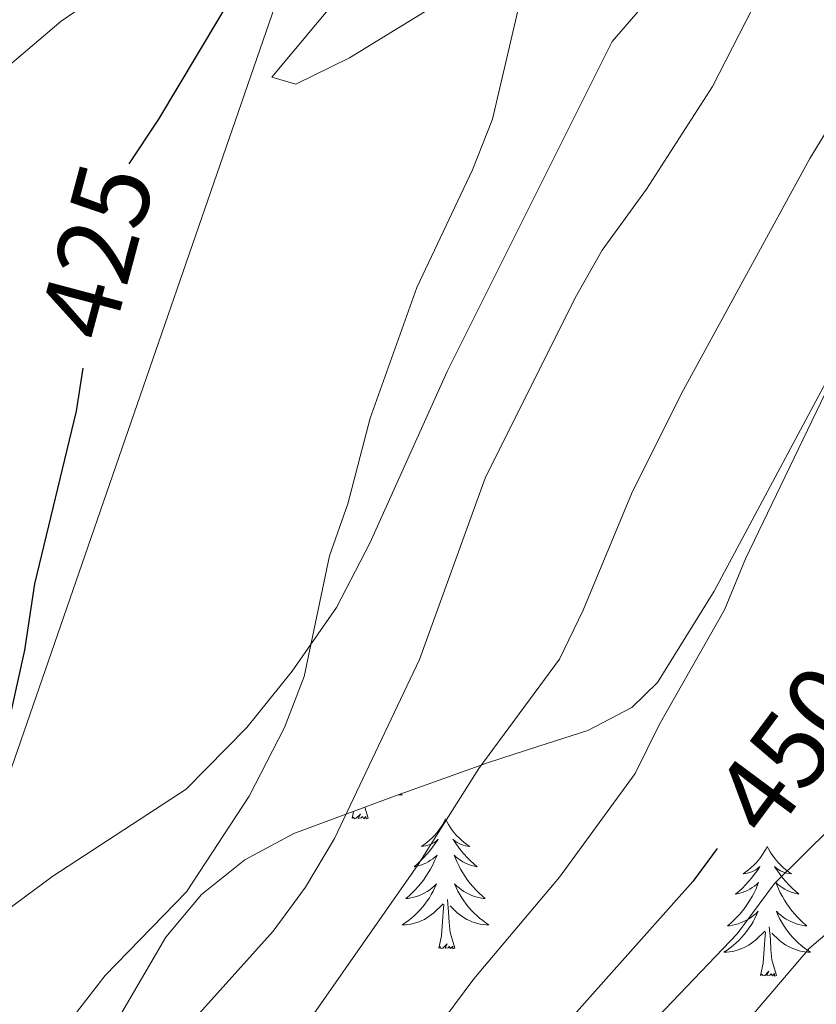
# Model space of a CAD drawing. Units: metres. Extents: x 640916 to 645431, y 4717904 to 4720965.
# Drawn here: x 641914 to 641987, y 4720187 to 4720277 of the extents above; entities that cross this region are included whole.
import ezdxf
from ezdxf.enums import TextEntityAlignment as Align

# ---------------------------------------------------------------- set-up
doc = ezdxf.new("R2010")
doc.units = ezdxf.units.M
doc.header["$MEASUREMENT"] = 0
for name, color, linetype, lineweight in [('Level 32', 19, 'Continuous', 0), ('Level 35', 92, 'Continuous', 0), ('Level 36', 32, 'Continuous', 0), ('Level 4', 36, 'Continuous', 30), ('Level 41', 39, 'Continuous', 0), ('Level 5', 36, 'Continuous', 0)]:
    doc.layers.add(name, color=color, linetype=linetype, lineweight=lineweight)
doc.styles.add('Arial', font='ARIAL.TTF', dxfattribs={"height": 0.2})

msp = doc.modelspace()

# ---------------------------------------------------------------- linework, layer by layer
at = {"layer": 'Level 32', "color": 6, "linetype": 'Continuous', "lineweight": 0, "ltscale": 0.5}
msp.add_polyline3d([(641811.97, 4719899.87, 448.2), (641817.77, 4719933.32, 444.93), (641982.62, 4720410.02, 426.39), (642061.46, 4720634.44, 444.05)], dxfattribs=at)
at = {"layer": 'Level 35', "color": 92, "linetype": 'Continuous', "lineweight": 0, "ltscale": 0.5}
msp.add_polyline3d([(641909.51, 4720156.21, 438.49), (641916.29, 4720172.63, 437.07), (641920.54, 4720181.58, 436.05), (641927.01, 4720192.67, 434.95), (641930.29, 4720196.59, 434.89), (641934.26, 4720199.77, 435.2), (641938.75, 4720202.2, 435.69), (641948, 4720205.63, 437.1), (641956.63, 4720208.71, 439.04), (641961.22, 4720210.22, 440.85), (641965.74, 4720211.66, 443.31), (641969.76, 4720213.75, 445.47), (641972.11, 4720216.07, 446.28), (641977.31, 4720224.45, 447.01), (641992.94, 4720253.67, 447.95), (641994.94, 4720258.24, 447.93), (641998.09, 4720267.75, 447.85), (642000.94, 4720275.03, 447.76), (642005.56, 4720283.93, 447.58), (642010.82, 4720292.44, 447.41), (642042.68, 4720334.33, 447.93)], dxfattribs=at)
at = {"layer": 'Level 36', "color": 92, "linetype": 'Continuous', "lineweight": 0}
for p, q in [((641945.57, 4720203.6, 0.01), (641945.27, 4720204.62, 0.01)), ((641944.1, 4720203.6, 0.01), (641944.24, 4720204.23, 0.01))]:
    msp.add_line(p, q, dxfattribs=at)
for points in [[(641902.42, 4720264.04, 423.36), (641917.42, 4720276.75, 424.06), (641932.34, 4720287, 424.61)], [(641949.47, 4720286.88, 425.96), (641936.73, 4720271.61, 426.38), (641938.93, 4720270.98, 426.61), (641943.87, 4720273.39, 427.86), (641950.79, 4720277.65, 428.61)], [(641973.5, 4720281.3, 431.67), (641967.95, 4720274.9, 431.16), (641952.81, 4720244.6, 430.93), (641945.73, 4720228.86, 430.51), (641942.66, 4720222.94, 430.23), (641938.59, 4720217.09, 429.53), (641934.43, 4720211.94, 428.47), (641928.87, 4720206.28, 427.68), (641916.63, 4720198.27, 425.68), (641902.78, 4720188.03, 424.15)], [(641948.55, 4720205.83, 0.01), (641948.7, 4720205.73, 0.01), (641948.43, 4720205.74, 0.01), (641948.34, 4720205.75, 0.01)], [(641945.57, 4720203.6, 0.01), (641945.39, 4720203.53, 0.01), (641945.37, 4720203.77, 0.01), (641945.18, 4720203.54, 0.01), (641945.06, 4720203.75, 0.01), (641944.94, 4720203.64, 0.01), (641944.67, 4720203.59, 0.01), (641944.87, 4720203.98, 0.01), (641944.48, 4720203.6, 0.01), (641944.29, 4720203.54, 0.01), (641944.25, 4720203.71, 0.01), (641944.1, 4720203.6, 0.01)], [(641952.68, 4720203.53, 0.01), (641952.56, 4720203.31, 0.01), (641952.41, 4720203.03, 0.01), (641952.24, 4720202.77, 0.01), (641952.06, 4720202.51, 0.01), (641951.86, 4720202.26, 0.01), (641951.66, 4720202.02, 0.01), (641951.44, 4720201.8, 0.01), (641951.21, 4720201.58, 0.01), (641950.97, 4720201.38, 0.01), (641950.72, 4720201.19, 0.01), (641950.46, 4720201.01, 0.01), (641950.66, 4720201.03, 0.01), (641950.86, 4720201.07, 0.01), (641951.06, 4720201.13, 0.01), (641951.25, 4720201.2, 0.01), (641951.44, 4720201.28, 0.01), (641951.62, 4720201.38, 0.01), (641951.8, 4720201.49, 0.01), (641952, 4720201.68, 0.01), (641951.96, 4720201.62, 0.01), (641951.73, 4720201.27, 0.01), (641951.49, 4720200.94, 0.01), (641951.23, 4720200.61, 0.01), (641950.96, 4720200.3, 0.01), (641950.68, 4720199.99, 0.01), (641950.39, 4720199.7, 0.01), (641950.09, 4720199.41, 0.01), (641949.78, 4720199.14, 0.01), (641949.9, 4720199.16, 0.01), (641950.15, 4720199.22, 0.01), (641950.39, 4720199.3, 0.01), (641950.62, 4720199.38, 0.01), (641950.86, 4720199.49, 0.01), (641951.08, 4720199.6, 0.01), (641951.3, 4720199.74, 0.01), (641951.5, 4720199.88, 0.01), (641951.7, 4720200.04, 0.01), (641951.89, 4720200.21, 0.01), (641951.8, 4720199.99, 0.01), (641951.64, 4720199.62, 0.01), (641951.47, 4720199.27, 0.01), (641951.29, 4720198.92, 0.01), (641951.09, 4720198.58, 0.01), (641950.87, 4720198.25, 0.01), (641950.65, 4720197.93, 0.01), (641950.41, 4720197.62, 0.01), (641950.16, 4720197.32, 0.01), (641949.89, 4720197.02, 0.01), (641949.62, 4720196.74, 0.01), (641949.33, 4720196.47, 0.01), (641949.03, 4720196.22, 0.01), (641949.23, 4720196.24, 0.01), (641949.5, 4720196.29, 0.01), (641949.76, 4720196.35, 0.01), (641950.02, 4720196.43, 0.01), (641950.27, 4720196.52, 0.01), (641950.52, 4720196.63, 0.01), (641950.76, 4720196.75, 0.01), (641951, 4720196.89, 0.01), (641951.22, 4720197.04, 0.01), (641951.44, 4720197.21, 0.01), (641951.64, 4720197.38, 0.01), (641951.84, 4720197.57, 0.01), (641951.7, 4720197.24, 0.01), (641951.54, 4720196.92, 0.01), (641951.37, 4720196.61, 0.01), (641951.19, 4720196.3, 0.01), (641950.99, 4720196.01, 0.01), (641950.78, 4720195.72, 0.01), (641950.56, 4720195.44, 0.01), (641950.33, 4720195.17, 0.01), (641950.08, 4720194.91, 0.01), (641949.82, 4720194.67, 0.01), (641949.55, 4720194.44, 0.01), (641949.27, 4720194.21, 0.01), (641948.98, 4720194, 0.01), (641948.7, 4720193.81, 0.01), (641948.96, 4720193.82, 0.01), (641949.22, 4720193.85, 0.01), (641949.48, 4720193.89, 0.01), (641949.74, 4720193.94, 0.01), (641950, 4720194.02, 0.01), (641950.25, 4720194.1, 0.01), (641950.49, 4720194.21, 0.01), (641950.73, 4720194.32, 0.01), (641950.96, 4720194.45, 0.01), (641951.18, 4720194.6, 0.01), (641951.4, 4720194.76, 0.01), (641951.6, 4720194.93, 0.01), (641952.45, 4720195.73, 0.01)], [(641952.68, 4720203.53, 0.01), (641952.79, 4720203.31, 0.01), (641952.94, 4720203.03, 0.01), (641953.11, 4720202.77, 0.01), (641953.29, 4720202.51, 0.01), (641953.48, 4720202.26, 0.01), (641953.69, 4720202.02, 0.01), (641953.91, 4720201.8, 0.01), (641954.14, 4720201.58, 0.01), (641954.38, 4720201.38, 0.01), (641954.63, 4720201.19, 0.01), (641954.89, 4720201.01, 0.01), (641954.69, 4720201.03, 0.01), (641954.49, 4720201.07, 0.01), (641954.29, 4720201.13, 0.01), (641954.1, 4720201.2, 0.01), (641953.91, 4720201.28, 0.01), (641953.73, 4720201.38, 0.01), (641953.55, 4720201.49, 0.01), (641953.35, 4720201.68, 0.01), (641953.39, 4720201.62, 0.01), (641953.62, 4720201.27, 0.01), (641953.86, 4720200.94, 0.01), (641954.12, 4720200.61, 0.01), (641954.38, 4720200.3, 0.01), (641954.66, 4720199.99, 0.01), (641954.96, 4720199.7, 0.01), (641955.26, 4720199.41, 0.01), (641955.57, 4720199.14, 0.01), (641955.45, 4720199.16, 0.01), (641955.2, 4720199.22, 0.01), (641954.96, 4720199.3, 0.01), (641954.72, 4720199.38, 0.01), (641954.49, 4720199.49, 0.01), (641954.27, 4720199.6, 0.01), (641954.06, 4720199.74, 0.01), (641953.85, 4720199.88, 0.01), (641953.65, 4720200.04, 0.01), (641953.46, 4720200.21, 0.01), (641953.55, 4720199.99, 0.01), (641953.71, 4720199.62, 0.01), (641953.88, 4720199.27, 0.01), (641954.06, 4720198.92, 0.01), (641954.26, 4720198.58, 0.01), (641954.48, 4720198.25, 0.01), (641954.7, 4720197.93, 0.01), (641954.94, 4720197.62, 0.01), (641955.19, 4720197.32, 0.01), (641955.46, 4720197.02, 0.01), (641955.73, 4720196.74, 0.01), (641956.02, 4720196.47, 0.01), (641956.32, 4720196.22, 0.01), (641956.12, 4720196.24, 0.01), (641955.85, 4720196.29, 0.01), (641955.59, 4720196.35, 0.01), (641955.33, 4720196.43, 0.01), (641955.08, 4720196.52, 0.01), (641954.83, 4720196.63, 0.01), (641954.59, 4720196.75, 0.01), (641954.35, 4720196.89, 0.01), (641954.13, 4720197.04, 0.01), (641953.91, 4720197.21, 0.01), (641953.71, 4720197.38, 0.01), (641953.51, 4720197.57, 0.01), (641953.65, 4720197.24, 0.01), (641953.81, 4720196.92, 0.01), (641953.98, 4720196.61, 0.01), (641954.16, 4720196.3, 0.01), (641954.36, 4720196.01, 0.01), (641954.57, 4720195.72, 0.01), (641954.79, 4720195.44, 0.01), (641955.02, 4720195.17, 0.01), (641955.27, 4720194.91, 0.01), (641955.53, 4720194.67, 0.01), (641955.8, 4720194.44, 0.01), (641956.08, 4720194.21, 0.01), (641956.36, 4720194, 0.01), (641956.66, 4720193.81, 0.01), (641956.39, 4720193.82, 0.01), (641956.13, 4720193.85, 0.01), (641955.86, 4720193.89, 0.01), (641955.61, 4720193.94, 0.01), (641955.35, 4720194.02, 0.01), (641955.1, 4720194.1, 0.01), (641954.86, 4720194.21, 0.01), (641954.62, 4720194.32, 0.01), (641954.39, 4720194.45, 0.01), (641954.17, 4720194.6, 0.01), (641953.95, 4720194.76, 0.01), (641953.75, 4720194.93, 0.01), (641953.09, 4720195.55, 0.01)], [(641982.19, 4720201.02, 0.01), (641982.08, 4720200.8, 0.01), (641981.92, 4720200.53, 0.01), (641981.76, 4720200.26, 0.01), (641981.57, 4720200, 0.01), (641981.38, 4720199.76, 0.01), (641981.17, 4720199.52, 0.01), (641980.95, 4720199.29, 0.01), (641980.72, 4720199.08, 0.01), (641980.48, 4720198.87, 0.01), (641980.23, 4720198.68, 0.01), (641979.97, 4720198.5, 0.01), (641980.17, 4720198.53, 0.01), (641980.38, 4720198.56, 0.01), (641980.57, 4720198.62, 0.01), (641980.77, 4720198.69, 0.01), (641980.96, 4720198.77, 0.01), (641981.14, 4720198.87, 0.01), (641981.31, 4720198.98, 0.01), (641981.52, 4720199.18, 0.01), (641981.48, 4720199.11, 0.01), (641981.25, 4720198.76, 0.01), (641981, 4720198.43, 0.01), (641980.75, 4720198.1, 0.01), (641980.48, 4720197.79, 0.01), (641980.2, 4720197.48, 0.01), (641979.91, 4720197.19, 0.01), (641979.6, 4720196.9, 0.01), (641979.29, 4720196.63, 0.01), (641979.42, 4720196.66, 0.01), (641979.66, 4720196.72, 0.01), (641979.9, 4720196.79, 0.01), (641980.14, 4720196.88, 0.01), (641980.37, 4720196.98, 0.01), (641980.59, 4720197.1, 0.01), (641980.81, 4720197.23, 0.01), (641981.02, 4720197.37, 0.01), (641981.21, 4720197.53, 0.01), (641981.4, 4720197.7, 0.01), (641981.31, 4720197.48, 0.01), (641981.16, 4720197.12, 0.01), (641980.99, 4720196.76, 0.01), (641980.8, 4720196.42, 0.01), (641980.6, 4720196.08, 0.01), (641980.39, 4720195.74, 0.01), (641980.16, 4720195.42, 0.01), (641979.92, 4720195.11, 0.01), (641979.67, 4720194.81, 0.01), (641979.41, 4720194.52, 0.01), (641979.13, 4720194.24, 0.01), (641978.85, 4720193.96, 0.01), (641978.55, 4720193.71, 0.01), (641978.74, 4720193.73, 0.01), (641979.01, 4720193.78, 0.01), (641979.28, 4720193.84, 0.01), (641979.53, 4720193.92, 0.01), (641979.79, 4720194.02, 0.01), (641980.04, 4720194.12, 0.01), (641980.28, 4720194.25, 0.01), (641980.51, 4720194.38, 0.01), (641980.74, 4720194.53, 0.01), (641980.95, 4720194.7, 0.01), (641981.16, 4720194.87, 0.01), (641981.35, 4720195.06, 0.01), (641981.21, 4720194.74, 0.01), (641981.06, 4720194.41, 0.01), (641980.89, 4720194.1, 0.01), (641980.71, 4720193.8, 0.01), (641980.51, 4720193.5, 0.01), (641980.3, 4720193.21, 0.01), (641980.08, 4720192.93, 0.01), (641979.84, 4720192.66, 0.01), (641979.6, 4720192.41, 0.01), (641979.34, 4720192.16, 0.01), (641979.07, 4720191.93, 0.01), (641978.79, 4720191.7, 0.01), (641978.5, 4720191.5, 0.01), (641978.21, 4720191.3, 0.01), (641978.48, 4720191.31, 0.01), (641978.74, 4720191.34, 0.01), (641979, 4720191.38, 0.01), (641979.26, 4720191.44, 0.01), (641979.51, 4720191.51, 0.01), (641979.76, 4720191.6, 0.01), (641980.01, 4720191.7, 0.01), (641980.25, 4720191.82, 0.01), (641980.48, 4720191.95, 0.01), (641980.7, 4720192.09, 0.01), (641980.91, 4720192.25, 0.01), (641981.11, 4720192.42, 0.01), (641981.96, 4720193.22, 0.01)], [(641982.19, 4720201.02, 0.01), (641982.3, 4720200.8, 0.01), (641982.46, 4720200.53, 0.01), (641982.62, 4720200.26, 0.01), (641982.81, 4720200, 0.01), (641983, 4720199.76, 0.01), (641983.21, 4720199.52, 0.01), (641983.43, 4720199.29, 0.01), (641983.66, 4720199.08, 0.01), (641983.9, 4720198.87, 0.01), (641984.15, 4720198.68, 0.01), (641984.41, 4720198.5, 0.01), (641984.21, 4720198.53, 0.01), (641984, 4720198.56, 0.01), (641983.81, 4720198.62, 0.01), (641983.61, 4720198.69, 0.01), (641983.42, 4720198.77, 0.01), (641983.24, 4720198.87, 0.01), (641983.07, 4720198.98, 0.01), (641982.86, 4720199.18, 0.01), (641982.9, 4720199.11, 0.01), (641983.13, 4720198.76, 0.01), (641983.38, 4720198.43, 0.01), (641983.63, 4720198.1, 0.01), (641983.9, 4720197.79, 0.01), (641984.18, 4720197.48, 0.01), (641984.47, 4720197.19, 0.01), (641984.78, 4720196.9, 0.01), (641985.09, 4720196.63, 0.01), (641984.96, 4720196.66, 0.01), (641984.72, 4720196.72, 0.01), (641984.48, 4720196.79, 0.01), (641984.24, 4720196.88, 0.01), (641984.01, 4720196.98, 0.01), (641983.79, 4720197.1, 0.01), (641983.57, 4720197.23, 0.01), (641983.36, 4720197.37, 0.01), (641983.17, 4720197.53, 0.01), (641982.98, 4720197.7, 0.01), (641983.07, 4720197.48, 0.01), (641983.22, 4720197.12, 0.01), (641983.39, 4720196.76, 0.01), (641983.58, 4720196.42, 0.01), (641983.78, 4720196.08, 0.01), (641983.99, 4720195.74, 0.01), (641984.22, 4720195.42, 0.01), (641984.46, 4720195.11, 0.01), (641984.71, 4720194.81, 0.01), (641984.97, 4720194.52, 0.01), (641985.25, 4720194.24, 0.01), (641985.53, 4720193.96, 0.01), (641985.83, 4720193.71, 0.01), (641985.64, 4720193.73, 0.01), (641985.37, 4720193.78, 0.01), (641985.1, 4720193.84, 0.01), (641984.85, 4720193.92, 0.01), (641984.59, 4720194.02, 0.01), (641984.34, 4720194.12, 0.01), (641984.1, 4720194.25, 0.01), (641983.87, 4720194.38, 0.01), (641983.64, 4720194.53, 0.01), (641983.43, 4720194.7, 0.01), (641983.22, 4720194.87, 0.01), (641983.03, 4720195.06, 0.01), (641983.17, 4720194.74, 0.01), (641983.32, 4720194.41, 0.01), (641983.49, 4720194.1, 0.01), (641983.67, 4720193.8, 0.01), (641983.87, 4720193.5, 0.01), (641984.08, 4720193.21, 0.01), (641984.3, 4720192.93, 0.01), (641984.54, 4720192.66, 0.01), (641984.78, 4720192.41, 0.01), (641985.04, 4720192.16, 0.01), (641985.31, 4720191.93, 0.01), (641985.59, 4720191.7, 0.01), (641985.88, 4720191.5, 0.01), (641986.17, 4720191.3, 0.01), (641985.9, 4720191.31, 0.01), (641985.64, 4720191.34, 0.01), (641985.38, 4720191.38, 0.01), (641985.12, 4720191.44, 0.01), (641984.87, 4720191.51, 0.01), (641984.62, 4720191.6, 0.01), (641984.37, 4720191.7, 0.01), (641984.13, 4720191.82, 0.01), (641983.9, 4720191.95, 0.01), (641983.68, 4720192.09, 0.01), (641983.47, 4720192.25, 0.01), (641983.27, 4720192.42, 0.01), (641982.61, 4720193.04, 0.01)], [(641952.06, 4720191.68, 0.01), (641952.3, 4720192.8, 0.01), (641952.41, 4720194.54, 0.01), (641952.46, 4720194.97, 0.01), (641952.52, 4720195.69, 0.01)], [(641953.53, 4720191.68, 0.01), (641953.1, 4720193.12, 0.01), (641953.01, 4720194.02, 0.01), (641952.96, 4720194.97, 0.01), (641952.86, 4720196.13, 0.01)], [(641981.57, 4720189.17, 0.01), (641981.82, 4720190.29, 0.01), (641981.93, 4720192.03, 0.01), (641981.98, 4720192.46, 0.01), (641982.04, 4720193.18, 0.01)], [(641983.04, 4720189.17, 0.01), (641982.61, 4720190.61, 0.01), (641982.52, 4720191.51, 0.01), (641982.48, 4720192.46, 0.01), (641982.37, 4720193.63, 0.01)], [(641953.53, 4720191.68, 0.01), (641953.35, 4720191.61, 0.01), (641953.33, 4720191.85, 0.01), (641953.14, 4720191.63, 0.01), (641953.02, 4720191.83, 0.01), (641952.9, 4720191.72, 0.01), (641952.63, 4720191.67, 0.01), (641952.83, 4720192.06, 0.01), (641952.44, 4720191.68, 0.01), (641952.25, 4720191.63, 0.01), (641952.21, 4720191.79, 0.01), (641952.06, 4720191.68, 0.01)], [(641983.04, 4720189.17, 0.01), (641982.87, 4720189.1, 0.01), (641982.85, 4720189.34, 0.01), (641982.66, 4720189.12, 0.01), (641982.54, 4720189.32, 0.01), (641982.42, 4720189.21, 0.01), (641982.15, 4720189.16, 0.01), (641982.34, 4720189.55, 0.01), (641981.96, 4720189.17, 0.01), (641981.77, 4720189.12, 0.01), (641981.73, 4720189.28, 0.01), (641981.57, 4720189.17, 0.01)]]:
    msp.add_polyline3d(points, dxfattribs=at)
at = {"layer": 'Level 4', "color": 36, "linetype": 'Continuous', "lineweight": 30}
for points in [[(641937.45, 4720286.36, 425.01), (641926.35, 4720267.77, 425.01), (641923.61, 4720263.67, 425.01)], [(641919.4, 4720244.91, 425.01), (641918.79, 4720240.95, 425.01), (641914.96, 4720225.12, 425.01), (641914.04, 4720219.01, 425.01), (641911.64, 4720208.22, 425.01)], [(641977.6, 4720200.81, 450.01), (641975.36, 4720197.79, 450.01), (641961.68, 4720182.44, 450.01), (641958.5, 4720178.13, 450.01), (641947.59, 4720165.42, 450.01), (641934.89, 4720153.78, 450.01), (641931.6, 4720150.02, 450.01), (641920.31, 4720123.44, 450.01), (641917.65, 4720118.83, 450.01), (641914.5, 4720114.8, 450.01), (641912.21, 4720110.36, 450.01)]]:
    msp.add_polyline3d(points, dxfattribs=at)
at = {"layer": 'Level 5', "color": 36, "linetype": 'Continuous', "lineweight": 0}
for points in [[(642131.21, 4720398.31, 445.01), (642102.32, 4720382.15, 445.01), (642095.76, 4720378.02, 445.01), (642085.43, 4720370.92, 445.01), (642075.89, 4720363.09, 445.01), (642068.09, 4720355.55, 445.01), (642059.45, 4720348.28, 445.01), (642043.48, 4720332.75, 445.01), (642032.57, 4720319.92, 445.01), (642029.26, 4720315.27, 445.01), (642019.4, 4720303.07, 445.01), (642012.99, 4720293.3, 445.01), (642000.81, 4720268.49, 445.01), (641998.47, 4720263.41, 445.01), (641996.4, 4720257.62, 445.01), (641993.93, 4720253.28, 445.01), (641990.27, 4720247.8, 445.01), (641987.9, 4720243.4, 445.01), (641980.18, 4720227.41, 445.01), (641978.28, 4720222.74, 445.01)], [(642001.91, 4720291.62, 440.01), (641991.95, 4720273.7, 440.01), (641986.09, 4720264.15, 440.01), (641974.32, 4720242.58, 440.01), (641969.75, 4720233.37, 440.01), (641965.31, 4720222.69, 440.01), (641963.12, 4720218.19, 440.01), (641955.72, 4720208.17, 440.01), (641950.16, 4720199.34, 440.01), (641936.6, 4720179.97, 440.01), (641925.46, 4720163.15, 440.01), (641922.86, 4720158.73, 440.01), (641919.1, 4720153.85, 440.01), (641916.54, 4720149.55, 440.01), (641908.99, 4720132.27, 440.01)], [(642034.06, 4720288.83, 455.01), (642021.07, 4720267.26, 455.01), (642018.93, 4720262.57, 455.01), (642011.77, 4720243.22, 455.01), (642005.22, 4720228.22, 455.01), (641996.36, 4720214.55, 455.01), (641991.98, 4720207.86, 455.01), (641988.07, 4720202.78, 455.01), (641982.86, 4720197.61, 455.01), (641979.44, 4720192.99, 455.01), (641968.85, 4720181.9, 455.01), (641952.73, 4720162.38, 455.01), (641940.74, 4720150.13, 455.01), (641937.62, 4720146.21, 455.01), (641934.8, 4720141.19, 455.01), (641925.84, 4720121.03, 455.01)], [(641982.69, 4720281.59, 435.01), (641977.17, 4720270.77, 435.01), (641971.1, 4720261.32, 435.01), (641967.03, 4720255.73, 435.01), (641964.58, 4720251.37, 435.01), (641956.32, 4720234.81, 435.01), (641950.29, 4720218.16, 435.01), (641942.48, 4720201.74, 435.01), (641939.84, 4720197.28, 435.01), (641936.86, 4720193.25, 435.01), (641928.49, 4720183.89, 435.01), (641922.17, 4720173.88, 435.01), (641917.69, 4720163.67, 435.01), (641911.51, 4720155.1, 435.01)], [(642038.97, 4720281.77, 460.01), (642035.3, 4720276.16, 460.01), (642030.17, 4720265.8, 460.01), (642019.92, 4720239.73, 460.01), (642012.08, 4720222, 460.01), (642009.14, 4720217.96, 460.01), (642003.83, 4720211.74, 460.01), (641993.5, 4720198, 460.01), (641986.08, 4720191.66, 460.01), (641980.03, 4720184.62, 460.01), (641972.29, 4720177.18, 460.01), (641958.54, 4720160.14, 460.01), (641946.58, 4720146.47, 460.01), (641943.54, 4720142.49, 460.01), (641940.86, 4720138.27, 460.01), (641931.37, 4720118.62, 460.01)], [(641959.53, 4720278.62, 430.01), (641956.98, 4720267.77, 430.01), (641955.15, 4720263.12, 430.01), (641950.03, 4720252.31, 430.01), (641945.75, 4720240.33, 430.01), (641943.7, 4720232.45, 430.01), (641942.03, 4720227.67, 430.01), (641939.7, 4720216.6, 430.01), (641937.9, 4720211.94, 430.01), (641934.67, 4720205.61, 430.01), (641928.91, 4720196.84, 430.01), (641921.43, 4720189.18, 430.01), (641918.38, 4720185.22, 430.01), (641899.8, 4720156.1, 430.01)], [(641978.28, 4720222.74, 445.01), (641972.28, 4720212.18, 445.01), (641970.06, 4720207.7, 445.01), (641963.12, 4720198.19, 445.01), (641955.28, 4720188.86, 445.01), (641943.74, 4720173.35, 445.01), (641940.3, 4720167.99, 445.01), (641937.28, 4720164, 445.01), (641928.21, 4720154.29, 445.01), (641925.22, 4720150.28, 445.01), (641919.68, 4720141.22, 445.01), (641911.32, 4720121.21, 445.01)]]:
    msp.add_polyline3d(points, dxfattribs=at)

# ---------------------------------------------------------------- texts
at = {"layer": 'Level 41', "color": 39, "linetype": 'Continuous', "lineweight": 0, "style": 'Arial'}
for s, height, rotation, p in [('425', 6.9999, 75.03862, (641920.668, 4720255.648, 425.01)), ('450', 7, 53.37686, (641984.355, 4720209.889, 450.01))]:
    msp.add_text(s, height=height, rotation=rotation, dxfattribs=at).set_placement(p, align=Align.MIDDLE_CENTER)

doc.saveas('drawing.dxf')
